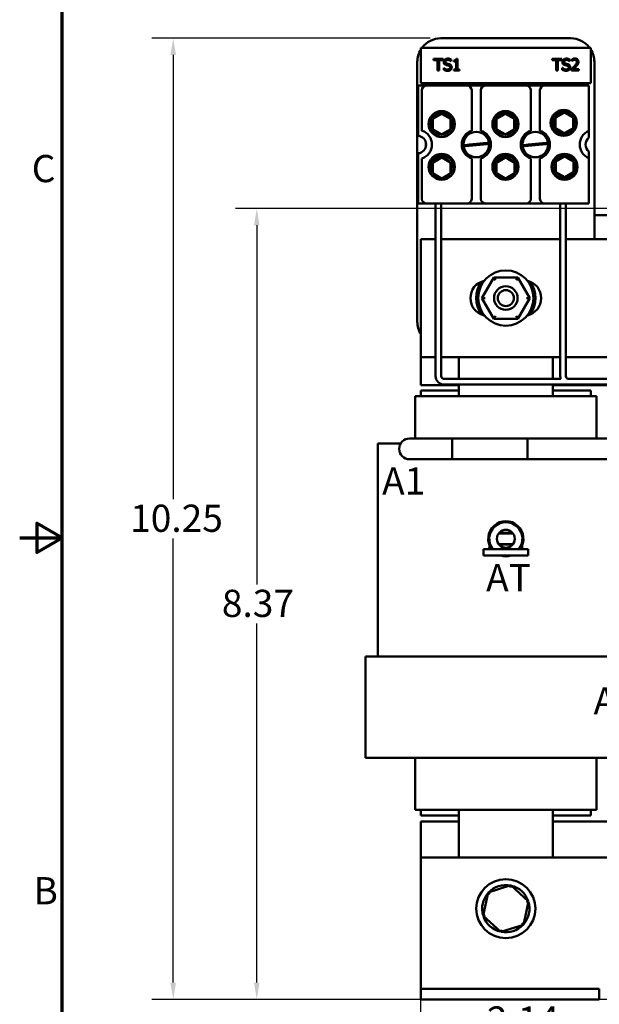
# Model space of a CAD drawing. Units: inches. Extents: x 0.9 to 38.7, y 0.4 to 30.2.
# Drawn here: x 0.9 to 7, y 10.4 to 20.8 of the extents above; entities that cross this region are included whole.
import ezdxf

# ---------------------------------------------------------------- set-up
doc = ezdxf.new("R2010")
doc.units = ezdxf.units.IN
doc.header["$LTSCALE"] = 1.8
doc.header["$MEASUREMENT"] = 0
doc.layers.get('0').update_dxf_attribs({"lineweight": 25})
for name, color, linetype, lineweight in [('Border (ANSI)', 7, 'Continuous', 70), ('Dimension (ANSI)', 7, 'Continuous', 25), ('Symbol (ANSI)', 7, 'Continuous', 25), ('Visible (ANSI)', 7, 'Continuous', 50)]:
    doc.layers.add(name, color=color, linetype=linetype, lineweight=lineweight)
doc.styles.add('Note Text (ANSI)', font='tahoma.ttf')
doc.dimstyles.new('Default (ANSI)', dxfattribs={"dimscale": 1.8, "dimtxt": 0.16, "dimasz": 0.098425, "dimexe": 0.125, "dimexo": 0.0625, "dimgap": 0.031496, "dimtad": 0, "dimtih": 1, "dimtoh": 1, "dimrnd": 1e-08, "dimzin": 0, "dimdsep": 46, "dimtxsty": 'Note Text (ANSI)', "dimcen": 0.09, "dimdle": 0.393701, "dimclrd": 256, "dimclre": 256, "dimclrt": 256, "dimadec": 0, "dimazin": 1, "dimtfac": 0.75, "dimtofl": 0, "dimtmove": 0, "dimatfit": 3, "dimfxl": 1, "dimtolj": 1, "dimtzin": 4, "dimlwd": -1, "dimlwe": -1, "dimarcsym": 0})

# ---------------------------------------------------------------- blocks, each defined once
blk = doc.blocks.new('Borders Default Border')
at = {"layer": 'Border (ANSI)', "flags": 128}
for points in [[(0.75, 0.5), (0.75, 16.5), (21.25, 16.5), (21.25, 0.5), (0.75, 0.5)], [(0.5, 8.5), (0.75, 8.5), (0.6, 8.5866), (0.6, 8.4134), (0.75, 8.5)]]:
    blk.add_lwpolyline(points, dxfattribs=at)
at = {"layer": 'Border (ANSI)', "char_height": 0.16, "attachment_point": 7, "style": 'Note Text (ANSI)'}
for s, insert in [('C', (0.571, 10.5421)), ('B', (0.5812, 6.295))]:
    blk.add_mtext(s, dxfattribs=dict(at, insert=insert))
blk = doc.blocks.new('*D27')
at = {"layer": 'Defpoints', "color": 0, "transparency": 16777216}
for p in [(3.411, 18.787), (9.689, 18.787), (7.538, 10.415)]:
    blk.add_point(p, dxfattribs=at)
at = {"layer": 'Dimension (ANSI)', "transparency": 16777216}
for p, q in [((9.576, 18.787), (3.186, 18.787)), ((3.411, 18.609), (3.411, 14.808)), ((3.411, 10.592), (3.411, 14.394)), ((7.425, 10.415), (3.186, 10.415))]:
    blk.add_line(p, q, dxfattribs=at)
for points in [[(3.381, 18.609), (3.44, 18.609), (3.411, 18.787)], [(3.381, 10.592), (3.44, 10.592), (3.411, 10.415)]]:
    blk.add_solid(points, dxfattribs=at)
at = {"layer": 'Dimension (ANSI)', "transparency": 16777216, "insert": (3.041, 14.751), "char_height": 0.288, "attachment_point": 1, "style": 'Note Text (ANSI)'}
blk.add_mtext('\\A1;8.37', dxfattribs=at)
blk = doc.blocks.new('*D30')
at = {"layer": 'Defpoints', "color": 0, "transparency": 16777216}
for p in [(7.288, 10.193), (5.148, 9.035), (7.288, 7.98)]:
    blk.add_point(p, dxfattribs=at)
at = {"layer": 'Dimension (ANSI)', "transparency": 16777216}
for p, q in [((5.148, 9.147), (5.148, 10.418)), ((7.288, 8.092), (7.288, 10.418)), ((5.325, 10.193), (5.792, 10.193)), ((7.111, 10.193), (6.644, 10.193))]:
    blk.add_line(p, q, dxfattribs=at)
for points in [[(5.325, 10.223), (5.325, 10.164), (5.148, 10.193)], [(7.111, 10.223), (7.111, 10.164), (7.288, 10.193)]]:
    blk.add_solid(points, dxfattribs=at)
at = {"layer": 'Dimension (ANSI)', "transparency": 16777216, "insert": (5.849, 10.34), "char_height": 0.288, "attachment_point": 1, "style": 'Note Text (ANSI)'}
blk.add_mtext('\\A1;2.14', dxfattribs=at)
blk = doc.blocks.new('*D35')
at = {"layer": 'Defpoints', "color": 0, "transparency": 16777216}
for p in [(2.526, 20.589), (5.36, 20.589), (5.148, 10.415)]:
    blk.add_point(p, dxfattribs=at)
at = {"layer": 'Dimension (ANSI)', "transparency": 16777216}
for p, q in [((5.248, 20.589), (2.301, 20.589)), ((2.526, 20.412), (2.526, 15.709)), ((2.526, 10.592), (2.526, 15.295)), ((5.035, 10.415), (2.301, 10.415))]:
    blk.add_line(p, q, dxfattribs=at)
for points in [[(2.496, 20.412), (2.555, 20.412), (2.526, 20.589)], [(2.496, 10.592), (2.555, 10.592), (2.526, 10.415)]]:
    blk.add_solid(points, dxfattribs=at)
at = {"layer": 'Dimension (ANSI)', "transparency": 16777216, "insert": (1.982, 15.652), "char_height": 0.288, "attachment_point": 1, "style": 'Note Text (ANSI)'}
blk.add_mtext('\\A1; \\fTahoma|b0|i0;10.25', dxfattribs=at)

msp = doc.modelspace()

# ---------------------------------------------------------------- linework, layer by layer
at = {"layer": 'Visible (ANSI)'}
for p, q in [((5.3605, 20.5888), (6.7355, 20.5888)), ((6.948, 20.4888), (5.148, 20.4888)), ((5.148, 20.4888), (5.148, 20.1138)), ((6.948, 20.1138), (6.948, 20.4888)), ((5.1105, 17.5888), (5.1105, 20.3388)), ((5.2829, 20.3715), (5.2829, 20.3567)), ((5.3834, 20.3715), (5.2829, 20.3715)), ((5.2829, 20.3567), (5.3248, 20.3567)), ((5.3248, 20.3567), (5.3248, 20.2465)), ((5.3414, 20.2465), (5.3414, 20.3567)), ((5.3414, 20.3567), (5.3834, 20.3567)), ((5.3834, 20.3567), (5.3834, 20.3715)), ((5.4688, 20.3458), (5.47, 20.3458)), ((5.47, 20.3458), (5.47, 20.3657)), ((5.498, 20.3545), (5.498, 20.3431)), ((5.498, 20.3431), (5.5207, 20.3431)), ((5.5207, 20.3431), (5.5207, 20.2593)), ((5.5368, 20.3719), (5.5239, 20.3719)), ((5.5368, 20.2593), (5.5368, 20.3719)), ((6.6397, 20.3715), (6.5392, 20.3715)), ((6.5392, 20.3715), (6.5392, 20.3567)), ((6.5392, 20.3567), (6.5811, 20.3567)), ((6.5811, 20.3567), (6.5811, 20.2465)), ((6.5977, 20.2465), (6.5977, 20.3567)), ((6.5977, 20.3567), (6.6397, 20.3567)), ((6.6397, 20.3567), (6.6397, 20.3715)), ((6.7251, 20.3458), (6.7263, 20.3458)), ((6.7263, 20.3458), (6.7263, 20.3657)), ((6.7471, 20.3667), (6.7471, 20.3488)), ((6.7471, 20.3488), (6.748, 20.3488)), ((6.9855, 20.3388), (6.9855, 18.4638)), ((5.3248, 20.2465), (5.3414, 20.2465)), ((5.3911, 20.2749), (5.3899, 20.2749)), ((5.3899, 20.2749), (5.3899, 20.254)), ((5.498, 20.2593), (5.498, 20.2465)), ((5.5207, 20.2593), (5.498, 20.2593)), ((5.498, 20.2465), (5.559, 20.2465)), ((5.559, 20.2593), (5.5368, 20.2593)), ((5.559, 20.2465), (5.559, 20.2593)), ((6.5811, 20.2465), (6.5977, 20.2465)), ((6.6461, 20.2749), (6.6461, 20.254)), ((6.6474, 20.2749), (6.6461, 20.2749)), ((6.7445, 20.2643), (6.7445, 20.2465)), ((6.7445, 20.2465), (6.8216, 20.2465)), ((6.8216, 20.261), (6.7602, 20.261)), ((6.8216, 20.2465), (6.8216, 20.261)), ((5.1185, 20.0888), (5.2095, 20.0888)), ((5.1185, 19.5565), (5.1185, 20.0888)), ((5.148, 20.1138), (6.948, 20.1138)), ((5.1595, 20.0388), (5.1595, 19.6109)), ((5.2095, 20.0888), (5.6365, 20.0888)), ((5.6365, 20.0888), (5.8345, 20.0888)), ((5.6865, 19.6109), (5.6865, 20.0388)), ((5.7845, 20.0388), (5.7845, 19.6109)), ((5.8345, 20.0888), (6.2615, 20.0888)), ((6.2615, 20.0888), (6.4595, 20.0888)), ((6.3115, 19.6109), (6.3115, 20.0388)), ((6.4095, 20.0388), (6.4095, 19.6109)), ((6.4595, 20.0888), (6.9285, 20.0888)), ((6.9285, 20.0888), (6.9285, 19.6079)), ((6.9285, 19.6079), (6.9285, 19.5373)), ((5.2012, 19.4433), (5.2012, 19.4843)), ((5.615, 19.4587), (5.6597, 19.463)), ((5.6609, 19.45), (5.6163, 19.4456)), ((5.6597, 19.463), (5.8101, 19.4776)), ((5.8113, 19.4646), (5.6609, 19.45)), ((5.8101, 19.4776), (5.8547, 19.482)), ((5.8559, 19.4689), (5.8113, 19.4646)), ((6.24, 19.4587), (6.2847, 19.463)), ((6.2859, 19.45), (6.2413, 19.4456)), ((6.2847, 19.463), (6.4351, 19.4776)), ((6.4363, 19.4646), (6.2859, 19.45)), ((6.4351, 19.4776), (6.4797, 19.482)), ((6.4809, 19.4689), (6.4363, 19.4646)), ((6.9285, 19.3903), (6.9285, 19.3197)), ((5.1185, 18.8388), (5.1185, 19.3711)), ((5.1595, 19.3167), (5.1595, 18.8888)), ((5.6865, 18.8888), (5.6865, 19.3167)), ((5.7845, 19.3167), (5.7845, 18.8888)), ((6.3115, 18.8888), (6.3115, 19.3167)), ((6.4095, 19.3167), (6.4095, 18.8888)), ((6.9285, 19.3197), (6.9285, 18.8388)), ((5.2095, 18.8388), (5.1185, 18.8388)), ((5.6365, 18.8388), (5.2095, 18.8388)), ((5.305, 17.013), (5.305, 18.8388)), ((5.365, 17.013), (5.365, 18.8388)), ((5.8345, 18.8388), (5.6365, 18.8388)), ((6.2615, 18.8388), (5.8345, 18.8388)), ((6.4595, 18.8388), (6.2615, 18.8388)), ((6.9285, 18.8388), (6.4595, 18.8388)), ((6.624, 17.0131), (6.624, 18.8388)), ((6.684, 17.0131), (6.684, 18.8388)), ((6.9855, 18.7166), (8.4451, 18.7166)), ((5.148, 17.2138), (5.148, 18.4638)), ((5.148, 18.4638), (5.305, 18.4638)), ((5.365, 18.4638), (6.624, 18.4638)), ((6.684, 18.4638), (7.769, 18.4638)), ((5.9217, 18.0579), (5.7951, 17.839)), ((6.1746, 18.0577), (5.9217, 18.0579)), ((5.939, 18.0279), (5.9217, 18.0579)), ((6.1746, 18.0577), (6.1573, 18.0277)), ((6.3009, 17.8386), (6.1746, 18.0577)), ((5.8298, 17.839), (5.7951, 17.839)), ((5.7951, 17.839), (5.9214, 17.6199)), ((6.1742, 17.6197), (6.3009, 17.8386)), ((6.2662, 17.8386), (6.3009, 17.8386)), ((5.9387, 17.6499), (5.9214, 17.6199)), ((5.9214, 17.6199), (6.1742, 17.6197)), ((6.1569, 17.6497), (6.1742, 17.6197)), ((5.148, 16.9166), (5.148, 17.2138)), ((5.305, 17.2138), (5.148, 17.2138)), ((6.624, 17.2138), (5.365, 17.2138)), ((5.5505, 16.983), (5.5505, 17.2138)), ((6.5455, 17.2138), (6.5455, 16.983)), ((7.769, 17.2138), (6.684, 17.2138)), ((5.5505, 16.9166), (5.148, 16.9166)), ((6.6291, 16.983), (5.395, 16.983)), ((8.1185, 16.923), (5.395, 16.923)), ((5.5505, 16.7996), (5.5505, 16.923)), ((6.5455, 16.923), (6.5455, 16.7996)), ((8.1185, 16.9166), (6.5455, 16.9166)), ((8.1185, 16.9831), (6.714, 16.9831)), ((5.1302, 16.7996), (5.088, 16.7996)), ((5.088, 16.3526), (5.088, 16.7996)), ((5.1302, 16.7996), (5.5327, 16.7996)), ((5.148, 16.8596), (5.148, 16.7996)), ((5.5505, 16.8596), (5.148, 16.8596)), ((5.5505, 16.7996), (5.5327, 16.7996)), ((5.5505, 16.7996), (6.5455, 16.7996)), ((6.948, 16.8596), (6.5455, 16.8596)), ((6.5633, 16.7996), (6.5455, 16.7996)), ((6.5633, 16.7996), (6.9658, 16.7996)), ((6.948, 16.8596), (6.948, 16.7996)), ((7.008, 16.7996), (6.9658, 16.7996)), ((7.008, 16.3526), (7.008, 16.7996)), ((4.691, 16.2996), (4.691, 14.0436)), ((4.691, 16.2996), (4.9344, 16.2996)), ((5.2785, 16.3526), (5.0285, 16.3526)), ((5.2785, 16.3526), (6.2785, 16.3526)), ((5.4785, 16.3526), (5.4785, 16.1326)), ((7.9785, 16.3526), (5.4785, 16.3526)), ((6.2785, 16.1326), (6.2785, 16.3526)), ((5.0285, 16.1326), (5.2785, 16.1326)), ((5.2785, 16.1326), (6.2785, 16.1326)), ((7.9785, 16.1326), (5.4785, 16.1326)), ((5.9721, 15.3476), (6.1241, 15.3476)), ((6.1201, 15.3526), (5.9761, 15.3526)), ((6.1241, 15.2336), (5.9721, 15.2336)), ((5.9761, 15.2286), (6.1201, 15.2286)), ((5.8121, 15.1806), (6.2841, 15.1806)), ((5.8121, 15.1126), (5.8121, 15.1806)), ((6.2841, 15.1126), (6.2841, 15.1806)), ((6.2841, 15.1126), (5.8121, 15.1126)), ((4.9742, 14.0436), (4.562, 14.0436)), ((4.562, 12.9726), (4.562, 14.0436)), ((4.9742, 14.0436), (5.3767, 14.0436)), ((5.5505, 14.0436), (5.3767, 14.0436)), ((5.5505, 14.0436), (6.5455, 14.0436)), ((6.7193, 14.0436), (6.5455, 14.0436)), ((6.7193, 14.0436), (7.1218, 14.0436)), ((4.9742, 12.9726), (4.562, 12.9726)), ((4.9742, 12.9726), (5.3767, 12.9726)), ((5.088, 12.4196), (5.088, 12.9726)), ((5.5505, 12.9726), (5.3767, 12.9726)), ((5.5505, 12.9726), (6.5455, 12.9726)), ((6.7193, 12.9726), (6.5455, 12.9726)), ((6.7193, 12.9726), (7.1218, 12.9726)), ((7.008, 12.4196), (7.008, 12.9726)), ((5.088, 12.4196), (5.1302, 12.4196)), ((5.5327, 12.4196), (5.1302, 12.4196)), ((5.148, 12.4196), (5.148, 12.3596)), ((5.5327, 12.4196), (5.5505, 12.4196)), ((5.5505, 11.9151), (5.5505, 12.4196)), ((6.5455, 12.4196), (5.5505, 12.4196)), ((6.5455, 12.4196), (6.5455, 11.9151)), ((6.5455, 12.4196), (6.5633, 12.4196)), ((6.9658, 12.4196), (6.5633, 12.4196)), ((6.948, 12.4196), (6.948, 12.3596)), ((6.9658, 12.4196), (7.008, 12.4196)), ((5.148, 12.3596), (5.5505, 12.3596)), ((6.5455, 12.3596), (6.948, 12.3596)), ((5.148, 11.9151), (5.148, 12.2973)), ((5.148, 12.2973), (5.5505, 12.2973)), ((6.5455, 12.2973), (9.1505, 12.2973)), ((5.148, 11.9151), (5.148, 10.6351)), ((14.148, 11.9151), (5.148, 11.9151)), ((6.1015, 11.6223), (5.8607, 11.545)), ((6.1015, 11.6223), (6.0966, 11.5997)), ((6.2888, 11.4524), (6.1015, 11.6223)), ((5.8607, 11.545), (5.8072, 11.2979)), ((5.8607, 11.545), (5.8778, 11.5295)), ((6.2353, 11.2052), (6.2888, 11.4524)), ((6.2888, 11.4524), (6.2668, 11.4454)), ((5.8072, 11.2979), (5.8292, 11.3049)), ((5.8072, 11.2979), (5.9945, 11.128)), ((5.9945, 11.128), (6.2353, 11.2052)), ((6.2353, 11.2052), (6.2182, 11.2208)), ((5.9945, 11.128), (5.9994, 11.1505)), ((5.148, 10.6351), (5.148, 10.5251)), ((5.148, 10.5251), (7.038, 10.5251)), ((5.148, 10.5251), (5.148, 10.4151)), ((7.038, 10.4151), (7.038, 10.5251)), ((7.038, 10.4151), (5.148, 10.4151))]:
    msp.add_line(p, q, dxfattribs=at)
for centre, radius in [((5.3685, 19.6806), 0.138), ((5.3685, 19.6806), 0.13), ((6.0435, 19.6806), 0.138), ((6.0435, 19.6806), 0.13), ((6.6606, 19.6932), 0.138), ((6.6686, 19.6934), 0.13), ((5.7355, 19.4638), 0.135), ((6.3605, 19.4638), 0.135), ((5.3685, 19.2284), 0.138), ((6.0435, 19.2284), 0.138), ((6.6699, 19.2284), 0.138), ((6.6699, 19.2284), 0.13), ((6.048, 17.8388), 0.2925), ((6.048, 17.8388), 0.125), ((6.048, 17.8388), 0.085), ((6.0481, 15.2906), 0.095), ((6.048, 11.3751), 0.3125)]:
    msp.add_circle(centre, radius, dxfattribs=at)
for centre, radius, start, end in [((5.3605, 20.3388), 0.25, 90, 143.1301), ((6.7355, 20.3388), 0.25, 36.8699, 90), ((5.3605, 20.3388), 0.25, 148.21167, 180), ((6.7355, 20.3388), 0.25, 0, 31.78833), ((5.2095, 20.0388), 0.05, 90, 180), ((5.6365, 20.0388), 0.05, 0, 90), ((5.8345, 20.0388), 0.05, 90, 180), ((6.2615, 20.0388), 0.05, 0, 90), ((6.4595, 20.0388), 0.05, 90, 180), ((5.3685, 19.6806), 0.1083, 150, 210), ((5.3685, 19.6806), 0.1083, 90, 150), ((5.3685, 19.6806), 0.1083, 30, 90), ((5.3685, 19.6806), 0.1083, 330, 30), ((6.0435, 19.6806), 0.1083, 150, 210), ((6.0435, 19.6806), 0.1083, 90, 150), ((6.0435, 19.6806), 0.1083, 30, 90), ((6.0435, 19.6806), 0.1083, 330, 30), ((6.6686, 19.6934), 0.1083, 150, 210), ((6.6686, 19.6934), 0.1083, 90, 150), ((6.6686, 19.6934), 0.1083, 30, 90), ((6.6686, 19.6934), 0.1083, 330, 30), ((5.1105, 19.4638), 0.155, 288.42899, 71.57101), ((5.3685, 19.6806), 0.1083, 210, 270), ((5.3685, 19.6806), 0.1083, 270, 330), ((5.7355, 19.4638), 0.155, 108.42899, 251.57101), ((5.7355, 19.4638), 0.155, 288.42899, 71.57101), ((6.0435, 19.6806), 0.1083, 210, 270), ((6.0435, 19.6806), 0.1083, 270, 330), ((6.3605, 19.4638), 0.155, 108.42899, 251.57101), ((6.3605, 19.4638), 0.155, 288.42899, 71.57101), ((6.6686, 19.6934), 0.1083, 210, 270), ((6.6686, 19.6934), 0.1083, 270, 330), ((6.9855, 19.4638), 0.155, 111.57642, 248.42358), ((5.1105, 19.4638), 0.093, 274.93477, 85.06523), ((6.9855, 19.4638), 0.093, 127.79972, 232.20028), ((5.7355, 19.4638), 0.1206, 182.44053, 188.66306), ((5.7355, 19.4638), 0.1206, 2.44053, 8.66306), ((6.3605, 19.4638), 0.1206, 182.44053, 188.66306), ((6.3605, 19.4638), 0.1206, 2.44053, 8.66306), ((5.3698, 19.2156), 0.13, 329.53909, 222.01415), ((5.3698, 19.2156), 0.1083, 90, 150), ((5.3698, 19.2156), 0.1083, 30, 90), ((6.0448, 19.2156), 0.13, 329.53909, 222.01415), ((6.0448, 19.2156), 0.1083, 90, 150), ((6.0448, 19.2156), 0.1083, 30, 90), ((6.6699, 19.2284), 0.1083, 90, 150), ((6.6699, 19.2284), 0.1083, 30, 90), ((5.3698, 19.2156), 0.1083, 150, 210), ((5.3698, 19.2156), 0.1083, 330, 30), ((6.0448, 19.2156), 0.1083, 150, 210), ((6.0448, 19.2156), 0.1083, 330, 30), ((6.6699, 19.2284), 0.1083, 150, 210), ((6.6699, 19.2284), 0.1083, 330, 30), ((5.3698, 19.2156), 0.1083, 210, 270), ((5.3698, 19.2156), 0.1083, 270, 330), ((6.0448, 19.2156), 0.1083, 210, 270), ((6.0448, 19.2156), 0.1083, 270, 330), ((6.6699, 19.2284), 0.1083, 210, 270), ((6.6699, 19.2284), 0.1083, 270, 330), ((5.2095, 18.8888), 0.05, 180, 270), ((5.6365, 18.8888), 0.05, 270, 0), ((5.8345, 18.8888), 0.05, 180, 270), ((6.2615, 18.8888), 0.05, 270, 0), ((6.4595, 18.8888), 0.05, 180, 270), ((5.8605, 17.8388), 0.1875, 102.52115, 257.47885), ((6.048, 17.8388), 0.3125, 146.44269, 213.55731), ((6.2355, 17.8388), 0.1875, 282.52115, 77.47885), ((6.048, 17.8388), 0.3125, 326.44269, 33.55731), ((5.3605, 17.5888), 0.25, 180, 211.78833), ((5.395, 17.013), 0.09, 180, 270), ((5.395, 17.013), 0.03, 180, 270), ((6.714, 17.0131), 0.09, 180, 199.54109), ((6.714, 17.0131), 0.03, 180, 270), ((5.0285, 16.2426), 0.11, 90, 270), ((6.0481, 15.2906), 0.1862, 323.79179, 216.20821), ((6.0481, 15.2906), 0.178, 347.18303, 192.81697), ((6.0481, 15.2906), 0.1756, 321.20419, 218.79581), ((6.0481, 15.2906), 0.1862, 252.91979, 287.08021), ((6.048, 11.3751), 0.25, 78.95625, 136.62915), ((6.048, 11.3751), 0.25, 18.95625, 76.62915), ((6.048, 11.3751), 0.25, 138.95625, 196.62915), ((6.048, 11.3751), 0.25, 318.95625, 16.62915), ((6.048, 11.3751), 0.25, 198.95625, 256.62915), ((6.048, 11.3751), 0.25, 258.95625, 316.62915)]:
    msp.add_arc(centre, radius, start, end, dxfattribs=at)
for points, knots in [([(5.4328, 20.3738), (5.4292, 20.3738), (5.4255, 20.3735), (5.4186, 20.3721), (5.4154, 20.3711), (5.4065, 20.3671), (5.4025, 20.3636), (5.3971, 20.358), (5.3948, 20.3546), (5.3915, 20.3467), (5.3908, 20.3424), (5.3908, 20.338)], [-0.12425496, -0.12425496, -0.12425496, -0.12425496, -0.10819231, -0.10819231, -0.09333252, -0.09333252, -0.06514225, -0.06514225, -0.03369663, -0.03369663, 0, 0, 0, 0]), ([(5.3908, 20.338), (5.3908, 20.3313), (5.3921, 20.3271), (5.3943, 20.3215), (5.3963, 20.3182), (5.3989, 20.3154)], [-0.046487053, -0.046487053, -0.046487053, -0.046487053, -0.0292, -0.0292, 0, 0, 0, 0]), ([(5.4081, 20.3397), (5.4081, 20.341), (5.4082, 20.3422), (5.4087, 20.3447), (5.409, 20.3458), (5.4104, 20.349), (5.4117, 20.3508), (5.4152, 20.3541), (5.4176, 20.3559), (5.4251, 20.3588), (5.4296, 20.3594), (5.4339, 20.3594)], [-0.11410051, -0.11410051, -0.11410051, -0.11410051, -0.1000134, -0.1000134, -0.08661164, -0.08661164, -0.06120916, -0.06120916, -0.03330068, -0.03330068, 0, 0, 0, 0]), ([(5.4244, 20.3203), (5.4221, 20.3209), (5.4199, 20.3217), (5.416, 20.3238), (5.4143, 20.325), (5.4117, 20.3277), (5.4104, 20.3293), (5.4085, 20.3342), (5.4081, 20.337), (5.4081, 20.3397)], [-0.094996335, -0.094996335, -0.094996335, -0.094996335, -0.066126574, -0.066126574, -0.04062096, -0.04062096, -0.020794312, -0.020794312, 0, 0, 0, 0]), ([(5.47, 20.3657), (5.4636, 20.3688), (5.4574, 20.3706), (5.4462, 20.3731), (5.4395, 20.3738), (5.4328, 20.3738)], [-0.087989487, -0.087989487, -0.087989487, -0.087989487, -0.050853007, -0.050853007, 0, 0, 0, 0]), ([(5.4339, 20.3594), (5.4374, 20.3594), (5.4409, 20.359), (5.4488, 20.3573), (5.4522, 20.3559), (5.4595, 20.3526), (5.4646, 20.3497), (5.4688, 20.3458)], [-0.075061753, -0.075061753, -0.075061753, -0.075061753, -0.061253951, -0.061253951, -0.043417357, -0.043417357, 0, 0, 0, 0]), ([(5.5239, 20.3719), (5.5237, 20.3702), (5.5235, 20.3685), (5.5227, 20.3655), (5.5221, 20.3641), (5.5207, 20.3614), (5.5197, 20.3602), (5.5178, 20.3586), (5.5162, 20.3575), (5.5089, 20.355), (5.5034, 20.3545), (5.498, 20.3545)], [-0.20946627, -0.20946627, -0.20946627, -0.20946627, -0.1589007, -0.1589007, -0.11525612, -0.11525612, -0.06795414, -0.06795414, -0.0406952, -0.0406952, 0, 0, 0, 0]), ([(6.6891, 20.3738), (6.6854, 20.3738), (6.6818, 20.3735), (6.6749, 20.3721), (6.6717, 20.3711), (6.6628, 20.3671), (6.6588, 20.3636), (6.6534, 20.358), (6.6511, 20.3546), (6.6478, 20.3467), (6.6471, 20.3424), (6.6471, 20.338)], [-0.12425496, -0.12425496, -0.12425496, -0.12425496, -0.10819231, -0.10819231, -0.09333252, -0.09333252, -0.06514225, -0.06514225, -0.03369663, -0.03369663, 0, 0, 0, 0]), ([(6.6471, 20.338), (6.6471, 20.3313), (6.6484, 20.3271), (6.6506, 20.3215), (6.6526, 20.3182), (6.6552, 20.3154)], [-0.046487053, -0.046487053, -0.046487053, -0.046487053, -0.0292, -0.0292, 0, 0, 0, 0]), ([(6.6644, 20.3397), (6.6644, 20.341), (6.6645, 20.3422), (6.665, 20.3447), (6.6653, 20.3458), (6.6667, 20.349), (6.668, 20.3508), (6.6714, 20.3541), (6.6739, 20.3559), (6.6814, 20.3588), (6.6858, 20.3594), (6.6902, 20.3594)], [-0.11410051, -0.11410051, -0.11410051, -0.11410051, -0.1000134, -0.1000134, -0.08661164, -0.08661164, -0.06120916, -0.06120916, -0.03330068, -0.03330068, 0, 0, 0, 0]), ([(6.6807, 20.3203), (6.6784, 20.3209), (6.6762, 20.3217), (6.6723, 20.3238), (6.6706, 20.325), (6.668, 20.3277), (6.6667, 20.3293), (6.6648, 20.3342), (6.6644, 20.337), (6.6644, 20.3397)], [-0.094996335, -0.094996335, -0.094996335, -0.094996335, -0.066126574, -0.066126574, -0.04062096, -0.04062096, -0.020794312, -0.020794312, 0, 0, 0, 0]), ([(6.7263, 20.3657), (6.7198, 20.3688), (6.7137, 20.3706), (6.7024, 20.3731), (6.6958, 20.3738), (6.6891, 20.3738)], [-0.087989487, -0.087989487, -0.087989487, -0.087989487, -0.050853007, -0.050853007, 0, 0, 0, 0]), ([(6.6902, 20.3594), (6.6937, 20.3594), (6.6972, 20.359), (6.7051, 20.3573), (6.7085, 20.3559), (6.7158, 20.3526), (6.7208, 20.3497), (6.7251, 20.3458)], [-0.075061753, -0.075061753, -0.075061753, -0.075061753, -0.061253951, -0.061253951, -0.043417357, -0.043417357, 0, 0, 0, 0]), ([(6.7791, 20.3742), (6.7711, 20.3742), (6.7644, 20.3724), (6.7565, 20.3703), (6.7512, 20.3686), (6.7471, 20.3667)], [-0.052864153, -0.052864153, -0.052864153, -0.052864153, -0.034084552, -0.034084552, 0, 0, 0, 0]), ([(6.748, 20.3488), (6.7498, 20.3501), (6.7516, 20.3512), (6.7555, 20.3536), (6.7578, 20.3548), (6.7602, 20.3557)], [-0.035609769, -0.035609769, -0.035609769, -0.035609769, -0.019516587, -0.019516587, 0, 0, 0, 0]), ([(6.7602, 20.3557), (6.7643, 20.3574), (6.7676, 20.3582), (6.7719, 20.3593), (6.7749, 20.3597), (6.7779, 20.3597)], [-0.033790192, -0.033790192, -0.033790192, -0.033790192, -0.023220853, -0.023220853, 0, 0, 0, 0]), ([(6.7994, 20.3389), (6.7994, 20.3356), (6.799, 20.3323), (6.7972, 20.3257), (6.7959, 20.3225), (6.7904, 20.3126), (6.7833, 20.3038), (6.7747, 20.2943)], [-0.1825519, -0.1825519, -0.1825519, -0.1825519, -0.1409082, -0.1409082, -0.09776628, -0.09776628, 0, 0, 0, 0]), ([(6.7779, 20.3597), (6.7819, 20.3597), (6.7848, 20.359), (6.7891, 20.3575), (6.7913, 20.3563), (6.7932, 20.3546)], [-0.034795623, -0.034795623, -0.034795623, -0.034795623, -0.019531975, -0.019531975, 0, 0, 0, 0]), ([(6.8164, 20.3398), (6.8164, 20.3425), (6.8162, 20.3452), (6.8153, 20.3502), (6.8146, 20.3526), (6.812, 20.3585), (6.8098, 20.3618), (6.8046, 20.3668), (6.8013, 20.3693), (6.7909, 20.3734), (6.785, 20.3742), (6.7791, 20.3742)], [-0.1999904, -0.1999904, -0.1999904, -0.1999904, -0.16625135, -0.16625135, -0.13515805, -0.13515805, -0.08462692, -0.08462692, -0.04449936, -0.04449936, 0, 0, 0, 0]), ([(6.7932, 20.3546), (6.7942, 20.3538), (6.7951, 20.3528), (6.7968, 20.3504), (6.7974, 20.3491), (6.799, 20.3452), (6.7994, 20.342), (6.7994, 20.3389)], [-0.037480277, -0.037480277, -0.037480277, -0.037480277, -0.031480026, -0.031480026, -0.023880359, -0.023880359, 0, 0, 0, 0]), ([(6.8099, 20.3148), (6.8128, 20.3197), (6.8141, 20.324), (6.8159, 20.3307), (6.8164, 20.3353), (6.8164, 20.3398)], [-0.052721084, -0.052721084, -0.052721084, -0.052721084, -0.034848319, -0.034848319, 0, 0, 0, 0]), ([(5.3899, 20.254), (5.3956, 20.2512), (5.4017, 20.249), (5.4151, 20.245), (5.4233, 20.2443), (5.4309, 20.2443)], [-0.10646593, -0.10646593, -0.10646593, -0.10646593, -0.05781176, -0.05781176, 0, 0, 0, 0]), ([(5.4297, 20.2587), (5.4218, 20.2587), (5.4148, 20.2608), (5.4027, 20.2658), (5.3965, 20.2698), (5.3911, 20.2749)], [-0.099322612, -0.099322612, -0.099322612, -0.099322612, -0.057078651, -0.057078651, 0, 0, 0, 0]), ([(5.3989, 20.3154), (5.4026, 20.3115), (5.4062, 20.3096), (5.4116, 20.3068), (5.4156, 20.3054), (5.4195, 20.3044)], [-0.046136849, -0.046136849, -0.046136849, -0.046136849, -0.031342303, -0.031342303, 0, 0, 0, 0]), ([(5.4195, 20.3044), (5.4235, 20.3034), (5.4275, 20.3024), (5.4351, 20.3006), (5.4387, 20.2997), (5.4421, 20.2987)], [-0.058808508, -0.058808508, -0.058808508, -0.058808508, -0.027439791, -0.027439791, 0, 0, 0, 0]), ([(5.45, 20.3137), (5.4449, 20.3152), (5.4391, 20.3166), (5.4332, 20.318), (5.4285, 20.3192), (5.4244, 20.3203)], [-0.046197099, -0.046197099, -0.046197099, -0.046197099, -0.03248296, -0.03248296, 0, 0, 0, 0]), ([(5.4575, 20.2796), (5.4575, 20.278), (5.4574, 20.2765), (5.4568, 20.2736), (5.4563, 20.2722), (5.4546, 20.2687), (5.4531, 20.2668), (5.4496, 20.2636), (5.4473, 20.262), (5.4393, 20.2592), (5.4343, 20.2587), (5.4297, 20.2587)], [-0.13402627, -0.13402627, -0.13402627, -0.13402627, -0.1144265, -0.1144265, -0.09595863, -0.09595863, -0.06432672, -0.06432672, -0.03550427, -0.03550427, 0, 0, 0, 0]), ([(5.4309, 20.2443), (5.4416, 20.2443), (5.4473, 20.2462), (5.455, 20.2492), (5.4595, 20.252), (5.4635, 20.2556)], [-0.062363828, -0.062363828, -0.062363828, -0.062363828, -0.041267602, -0.041267602, 0, 0, 0, 0]), ([(5.4421, 20.2987), (5.4442, 20.2981), (5.4463, 20.2973), (5.4499, 20.2953), (5.4515, 20.2942), (5.4538, 20.2918), (5.4552, 20.2902), (5.4571, 20.2851), (5.4575, 20.2823), (5.4575, 20.2796)], [-0.095606628, -0.095606628, -0.095606628, -0.095606628, -0.066299764, -0.066299764, -0.041193416, -0.041193416, -0.021172135, -0.021172135, 0, 0, 0, 0]), ([(5.4749, 20.2822), (5.4749, 20.2852), (5.4746, 20.2881), (5.4732, 20.2937), (5.4723, 20.2963), (5.4687, 20.3027), (5.4659, 20.3052), (5.4598, 20.31), (5.4549, 20.3122), (5.45, 20.3137)], [-0.085155984, -0.085155984, -0.085155984, -0.085155984, -0.071809274, -0.071809274, -0.059474163, -0.059474163, -0.039028755, -0.039028755, 0, 0, 0, 0]), ([(5.4635, 20.2556), (5.4654, 20.2574), (5.467, 20.2593), (5.4699, 20.2635), (5.4711, 20.2658), (5.4739, 20.2727), (5.4749, 20.2774), (5.4749, 20.2822)], [-0.076200451, -0.076200451, -0.076200451, -0.076200451, -0.056790111, -0.056790111, -0.03684238, -0.03684238, 0, 0, 0, 0]), ([(6.6461, 20.254), (6.6519, 20.2512), (6.6579, 20.249), (6.6714, 20.245), (6.6796, 20.2443), (6.6872, 20.2443)], [-0.10646593, -0.10646593, -0.10646593, -0.10646593, -0.05781176, -0.05781176, 0, 0, 0, 0]), ([(6.686, 20.2587), (6.6781, 20.2587), (6.6711, 20.2608), (6.659, 20.2658), (6.6528, 20.2698), (6.6474, 20.2749)], [-0.099322612, -0.099322612, -0.099322612, -0.099322612, -0.057078651, -0.057078651, 0, 0, 0, 0]), ([(6.6552, 20.3154), (6.6589, 20.3115), (6.6625, 20.3096), (6.6679, 20.3068), (6.6718, 20.3054), (6.6758, 20.3044)], [-0.046136849, -0.046136849, -0.046136849, -0.046136849, -0.031342303, -0.031342303, 0, 0, 0, 0]), ([(6.6758, 20.3044), (6.6798, 20.3034), (6.6838, 20.3024), (6.6913, 20.3006), (6.6949, 20.2997), (6.6984, 20.2987)], [-0.058808508, -0.058808508, -0.058808508, -0.058808508, -0.027439791, -0.027439791, 0, 0, 0, 0]), ([(6.7063, 20.3137), (6.7011, 20.3152), (6.6953, 20.3166), (6.6895, 20.318), (6.6848, 20.3192), (6.6807, 20.3203)], [-0.046197099, -0.046197099, -0.046197099, -0.046197099, -0.03248296, -0.03248296, 0, 0, 0, 0]), ([(6.7138, 20.2796), (6.7138, 20.278), (6.7137, 20.2765), (6.7131, 20.2736), (6.7126, 20.2722), (6.7109, 20.2687), (6.7094, 20.2668), (6.7059, 20.2636), (6.7036, 20.262), (6.6956, 20.2592), (6.6906, 20.2587), (6.686, 20.2587)], [-0.13402627, -0.13402627, -0.13402627, -0.13402627, -0.1144265, -0.1144265, -0.09595863, -0.09595863, -0.06432672, -0.06432672, -0.03550427, -0.03550427, 0, 0, 0, 0]), ([(6.6872, 20.2443), (6.6979, 20.2443), (6.7036, 20.2462), (6.7113, 20.2492), (6.7158, 20.252), (6.7198, 20.2556)], [-0.062363828, -0.062363828, -0.062363828, -0.062363828, -0.041267602, -0.041267602, 0, 0, 0, 0]), ([(6.6984, 20.2987), (6.7005, 20.2981), (6.7026, 20.2973), (6.7062, 20.2953), (6.7078, 20.2942), (6.7101, 20.2918), (6.7114, 20.2902), (6.7134, 20.2851), (6.7138, 20.2823), (6.7138, 20.2796)], [-0.095606628, -0.095606628, -0.095606628, -0.095606628, -0.066299764, -0.066299764, -0.041193416, -0.041193416, -0.021172135, -0.021172135, 0, 0, 0, 0]), ([(6.7311, 20.2822), (6.7311, 20.2852), (6.7308, 20.2881), (6.7295, 20.2937), (6.7285, 20.2963), (6.725, 20.3027), (6.7222, 20.3052), (6.7161, 20.31), (6.7112, 20.3122), (6.7063, 20.3137)], [-0.085155984, -0.085155984, -0.085155984, -0.085155984, -0.071809274, -0.071809274, -0.059474163, -0.059474163, -0.039028755, -0.039028755, 0, 0, 0, 0]), ([(6.7198, 20.2556), (6.7216, 20.2574), (6.7233, 20.2593), (6.7262, 20.2635), (6.7274, 20.2658), (6.7302, 20.2727), (6.7311, 20.2774), (6.7311, 20.2822)], [-0.076200451, -0.076200451, -0.076200451, -0.076200451, -0.056790111, -0.056790111, -0.03684238, -0.03684238, 0, 0, 0, 0]), ([(6.7747, 20.2943), (6.7678, 20.2868), (6.7632, 20.2822), (6.755, 20.2742), (6.7498, 20.2692), (6.7445, 20.2643)], [-0.086890084, -0.086890084, -0.086890084, -0.086890084, -0.055070573, -0.055070573, 0, 0, 0, 0]), ([(6.7602, 20.261), (6.766, 20.2664), (6.7732, 20.2733), (6.7817, 20.2813), (6.7876, 20.2873), (6.7932, 20.2934)], [-0.089248223, -0.089248223, -0.089248223, -0.089248223, -0.063271005, -0.063271005, 0, 0, 0, 0]), ([(6.7932, 20.2934), (6.7964, 20.2968), (6.7995, 20.3004), (6.8053, 20.3074), (6.8078, 20.311), (6.8099, 20.3148)], [-0.069067036, -0.069067036, -0.069067036, -0.069067036, -0.033422699, -0.033422699, 0, 0, 0, 0]), ([(5.8701, 15.1806), (5.8742, 15.1919), (5.8767, 15.2036), (5.8782, 15.2275), (5.8772, 15.2395), (5.8745, 15.2511)], [0, 0, 0, 0, 0.09112322, 0.09112322, 0.18224644, 0.18224644, 0.18224644, 0.18224644]), ([(6.2217, 15.2511), (6.219, 15.2395), (6.2181, 15.2275), (6.2196, 15.2036), (6.222, 15.1919), (6.2261, 15.1806)], [0, 0, 0, 0, 0.09112322, 0.09112322, 0.18224644, 0.18224644, 0.18224644, 0.18224644])]:
    msp.add_open_spline(points, degree=3, knots=knots, dxfattribs=at)
for points in [[(5.3685, 19.7888), (5.3216, 19.7617), (5.2747, 19.7347)], [(5.2747, 19.7347), (5.2747, 19.6806), (5.2747, 19.6264)], [(5.4622, 19.7347), (5.4154, 19.7617), (5.3685, 19.7888)], [(5.4622, 19.7347), (5.4622, 19.6806), (5.4622, 19.6264)], [(6.0435, 19.7888), (5.9966, 19.7617), (5.9497, 19.7347)], [(5.9497, 19.7347), (5.9497, 19.6806), (5.9497, 19.6264)], [(6.1372, 19.7347), (6.0904, 19.7617), (6.0435, 19.7888)], [(6.1372, 19.7347), (6.1372, 19.6806), (6.1372, 19.6264)], [(6.6686, 19.8016), (6.6217, 19.7745), (6.5749, 19.7475)], [(6.5749, 19.7475), (6.5749, 19.6934), (6.5749, 19.6392)], [(6.7624, 19.7475), (6.7155, 19.7745), (6.6686, 19.8016)], [(6.7624, 19.7475), (6.7624, 19.6934), (6.7624, 19.6392)], [(5.2747, 19.6264), (5.3216, 19.5994), (5.3685, 19.5723)], [(5.3685, 19.5723), (5.4154, 19.5994), (5.4622, 19.6264)], [(5.9497, 19.6264), (5.9966, 19.5994), (6.0435, 19.5723)], [(6.0435, 19.5723), (6.0904, 19.5994), (6.1372, 19.6264)], [(6.5749, 19.6392), (6.6217, 19.6122), (6.6686, 19.5851)], [(6.6686, 19.5851), (6.7155, 19.6122), (6.7624, 19.6392)], [(5.3698, 19.3238), (5.3229, 19.2967), (5.276, 19.2697)], [(5.4635, 19.2697), (5.4167, 19.2967), (5.3698, 19.3238)], [(6.0448, 19.3238), (5.9979, 19.2967), (5.951, 19.2697)], [(6.1385, 19.2697), (6.0917, 19.2967), (6.0448, 19.3238)], [(6.6699, 19.3366), (6.623, 19.3095), (6.5761, 19.2825)], [(6.7636, 19.2825), (6.7168, 19.3095), (6.6699, 19.3366)], [(5.276, 19.2697), (5.276, 19.2156), (5.276, 19.1614)], [(5.4635, 19.2697), (5.4635, 19.2156), (5.4635, 19.1614)], [(5.951, 19.2697), (5.951, 19.2156), (5.951, 19.1614)], [(6.1385, 19.2697), (6.1385, 19.2156), (6.1385, 19.1614)], [(6.5761, 19.2825), (6.5761, 19.2284), (6.5761, 19.1742)], [(6.7636, 19.2825), (6.7636, 19.2284), (6.7636, 19.1742)], [(5.276, 19.1614), (5.3229, 19.1344), (5.3698, 19.1073)], [(5.3698, 19.1073), (5.4167, 19.1344), (5.4635, 19.1614)], [(5.951, 19.1614), (5.9979, 19.1344), (6.0448, 19.1073)], [(6.0448, 19.1073), (6.0917, 19.1344), (6.1385, 19.1614)], [(6.5761, 19.1742), (6.623, 19.1472), (6.6699, 19.1201)], [(6.6699, 19.1201), (6.7168, 19.1472), (6.7636, 19.1742)]]:
    msp.add_rational_spline(points, [1.19489831607, 1.37974972887, 1.19489831607], degree=2, dxfattribs=at)

# ---------------------------------------------------------------- block references
at = {"xscale": 1.799999999999999, "yscale": 1.799999999999999, "zscale": 1.799999999999999}
msp.add_blockref('Borders Default Border', (0, 0), dxfattribs=at)

# ---------------------------------------------------------------- texts
at = {"layer": 'Symbol (ANSI)', "char_height": 0.288, "attachment_point": 1, "style": 'Note Text (ANSI)'}
for s, insert, width in [('\\fTahoma|b0|i0;A1                              B1                    C1', (4.7379, 16.0465), 7.541912), ('\\fTahoma|b0|i0;AT                          BT                         CT', (5.8396, 15.0226), 7.711351), ('\\fTahoma|b0|i0;A2                          B2                         C2', (6.9766, 13.7187), 7.665608)]:
    msp.add_mtext(s, dxfattribs=dict(at, insert=insert, width=width))

# ---------------------------------------------------------------- dimensions: what is measured, and where the dimension line sits
at = {"layer": 'Dimension (ANSI)'}
dim = msp.add_linear_dim(base=(2.5258, 20.5888), p1=(5.148, 10.4151), p2=(5.3605, 20.5888), angle=90, text=' \\fTahoma|b0|i0;10.25', dimstyle='Default (ANSI)', override={"dimgap": 0.031496, "dimdec": 2, "dimtol": 0, "dimlim": 0, "dimtp": 0, "dimtm": 0, "dimtdec": 2, "dimatfit": 1}, dxfattribs=at)
dim.commit()
dim.dimension.update_dxf_attribs({"geometry": '*D35', "text_midpoint": (2.5258, 15.502), "dimtype": 160})
for base, p1, p2, angle, override, picture, middle in [((3.4106, 18.7866), (7.538, 10.4151), (9.6887, 18.7866), 90, {"dimgap": 0.031496, "dimdec": 2, "dimtol": 0, "dimlim": 0, "dimtp": 0, "dimtm": 0, "dimtdec": 2, "dimatfit": 1}, '*D27', (3.4106, 14.6009)), ((7.288, 10.1933), (5.148, 9.035), (7.288, 7.98), 180, {"dimgap": 0.031496, "dimtih": 0, "dimtoh": 0, "dimdec": 2, "dimtol": 0, "dimlim": 0, "dimtp": 0, "dimtm": 0, "dimtdec": 2, "dimatfit": 1}, '*D30', (6.218, 10.1933))]:
    dim = msp.add_linear_dim(base=base, p1=p1, p2=p2, angle=angle, dimstyle='Default (ANSI)', override=override, dxfattribs=at)
    dim.commit()
    dim.dimension.update_dxf_attribs({"geometry": picture, "text_midpoint": middle, "dimtype": 160})

doc.saveas('drawing.dxf')
